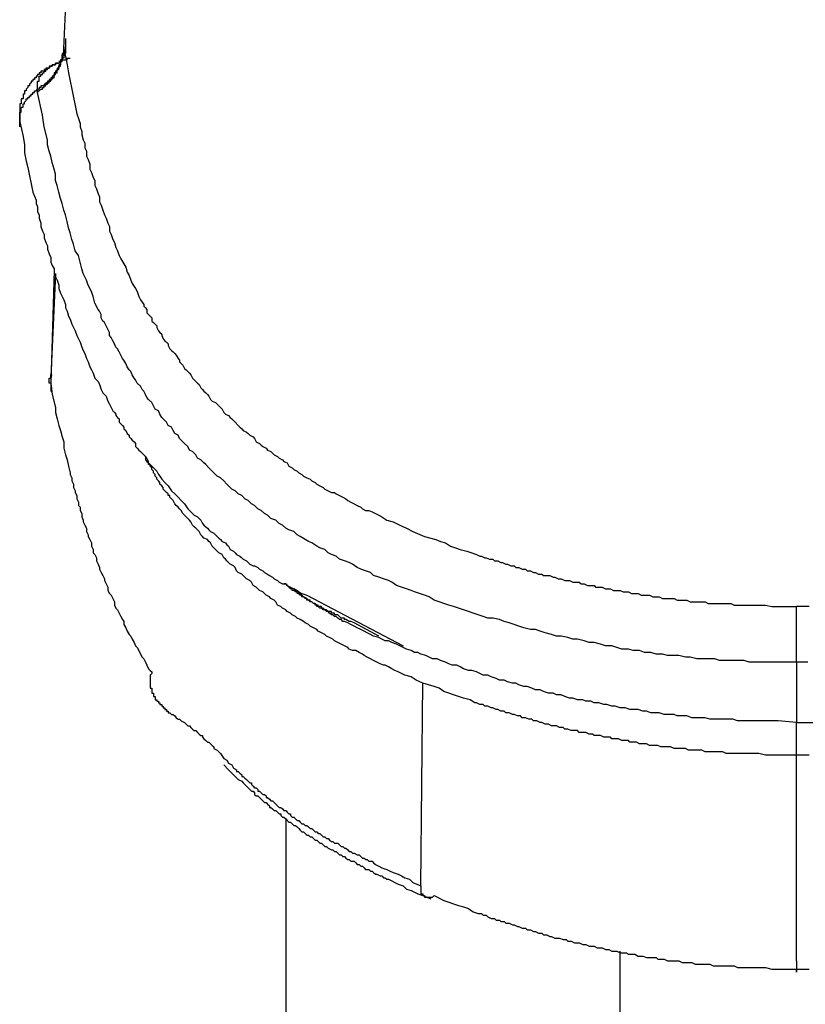
# Model space of a CAD drawing. Units: inches. Extents: x 6.9 to 89.9, y 222 to 281.2.
# Drawn here: x 73.4 to 75.5, y 251.1 to 253.7 of the extents above; entities that cross this region are included whole.
import ezdxf

# ---------------------------------------------------------------- set-up
doc = ezdxf.new("R2010")
doc.units = ezdxf.units.IN
doc.header["$MEASUREMENT"] = 0
doc.layers.add('\\M+5CDBC\\M+5B2E3 1', color=7, linetype='Continuous')

msp = doc.modelspace()

# ---------------------------------------------------------------- linework, layer by layer
at = {"layer": '\\M+5CDBC\\M+5B2E3 1', "lineweight": 25}
for points in [[(73.5631, 253.6259), (73.5759, 253.8996), (73.5848, 254.169), (73.5934, 254.4387), (73.6021, 254.5733), (73.6065, 254.7081), (73.611, 254.8384), (73.6151, 254.9732), (73.6193, 255.1079), (73.6238, 255.2426), (73.6324, 255.3732), (73.6368, 255.5079), (73.6413, 255.6383), (73.6455, 255.7685), (73.6499, 255.9034), (73.6544, 256.0336), (73.6586, 256.164)], [(73.5631, 253.6302), (73.5631, 253.6259), (73.5631, 253.6212), (73.5631, 253.6171), (73.5631, 253.6126), (73.5586, 253.6126), (73.5586, 253.6085), (73.5586, 253.6042), (73.5586, 253.5999), (73.5586, 253.5954), (73.5542, 253.5954), (73.5542, 253.5909), (73.5542, 253.5868), (73.5542, 253.5821), (73.5497, 253.5821), (73.5497, 253.5781), (73.5497, 253.5735), (73.5456, 253.5735), (73.5456, 253.5694), (73.5414, 253.5649), (73.5414, 253.5604), (73.5373, 253.5604), (73.5373, 253.5561), (73.5373, 253.5518), (73.5325, 253.5518), (73.5325, 253.5475), (73.5283, 253.5475), (73.5283, 253.5432), (73.5238, 253.5432), (73.5238, 253.5387), (73.5194, 253.5387), (73.5194, 253.5344), (73.5152, 253.5344), (73.5152, 253.5301), (73.5111, 253.5301), (73.5111, 253.5258), (73.5063, 253.5258), (73.5021, 253.5258), (73.5021, 253.5215), (73.4977, 253.5215), (73.4977, 253.517), (73.4935, 253.517)], [(73.5676, 253.652), (73.5676, 253.6474), (73.5676, 253.6433), (73.5676, 253.6388), (73.5676, 253.6345), (73.5676, 253.6302), (73.5676, 253.6259), (73.5676, 253.6212), (73.5676, 253.6171), (73.5676, 253.6126), (73.5631, 253.6126), (73.5631, 253.6085), (73.5631, 253.6042), (73.5631, 253.5999), (73.5586, 253.5999), (73.5586, 253.5954), (73.5542, 253.5909), (73.5497, 253.5909)], [(73.5631, 253.6302), (73.5631, 253.6259)], [(73.4935, 253.5084), (73.4935, 253.5127), (73.4977, 253.5127), (73.5021, 253.517), (73.5063, 253.517), (73.5063, 253.5215), (73.5111, 253.5215), (73.5111, 253.5258), (73.5152, 253.5258), (73.5152, 253.5301), (73.5194, 253.5301), (73.5194, 253.5344), (73.5238, 253.5344), (73.5238, 253.5387), (73.5283, 253.5387), (73.5283, 253.5432), (73.5325, 253.5432), (73.5325, 253.5475), (73.5373, 253.5475), (73.5373, 253.5518), (73.5373, 253.5561), (73.5414, 253.5561), (73.5414, 253.5604), (73.5456, 253.5604), (73.5456, 253.5649), (73.5456, 253.5694), (73.5497, 253.5694), (73.5497, 253.5735), (73.5497, 253.5781), (73.5542, 253.5781), (73.5542, 253.5821), (73.5542, 253.5868), (73.5542, 253.5909), (73.5586, 253.5909), (73.5586, 253.5954), (73.5586, 253.5999), (73.5586, 253.6042), (73.5586, 253.6085), (73.5631, 253.6085), (73.5631, 253.6126), (73.5631, 253.6171), (73.5631, 253.6212), (73.5631, 253.6259)], [(73.5631, 253.6259), (73.5717, 253.5821), (73.5759, 253.5604), (73.5803, 253.5387), (73.5848, 253.517), (73.589, 253.4953), (73.5934, 253.4734), (73.5976, 253.4517), (73.6021, 253.4391), (73.6065, 253.4259), (73.6065, 253.4171), (73.611, 253.4042), (73.611, 253.3954), (73.6151, 253.3823), (73.6193, 253.3735), (73.6193, 253.3606), (73.6238, 253.3518), (73.6238, 253.3391), (73.6282, 253.3301), (73.6324, 253.3172), (73.6324, 253.3039), (73.6368, 253.2955), (73.6413, 253.2822), (73.6455, 253.2738), (73.6455, 253.2605), (73.6499, 253.2519), (73.6544, 253.2388), (73.6586, 253.2302), (73.6586, 253.2169), (73.6627, 253.2085), (73.6675, 253.1954), (73.6716, 253.1825), (73.6758, 253.1737), (73.6803, 253.1606), (73.6847, 253.1518), (73.6847, 253.1389), (73.6889, 253.1303), (73.6933, 253.1172), (73.6978, 253.1086), (73.702, 253.0953), (73.7064, 253.0867), (73.7109, 253.074), (73.7151, 253.065), (73.7233, 253.0519), (73.7281, 253.0433), (73.7323, 253.0302), (73.7368, 253.0214), (73.7412, 253.0085), (73.7454, 252.9997), (73.7543, 252.9866), (73.7585, 252.978), (73.7626, 252.9651), (73.7671, 252.9563), (73.776, 252.9434), (73.776, 252.9389), (73.7805, 252.9349), (73.7846, 252.9301), (73.7846, 252.9213), (73.7888, 252.9172), (73.7929, 252.9129), (73.7977, 252.9086), (73.7977, 252.8998), (73.8019, 252.8957), (73.8063, 252.8912), (73.8105, 252.8871), (73.8105, 252.8824), (73.815, 252.8736), (73.8191, 252.8695), (73.8239, 252.865), (73.8239, 252.8609), (73.8281, 252.8521), (73.8322, 252.8474), (73.8367, 252.8433), (73.8411, 252.839), (73.8411, 252.8347), (73.8453, 252.8257), (73.8501, 252.8216), (73.8542, 252.8173), (73.8584, 252.813), (73.8625, 252.8085), (73.8673, 252.7999), (73.8715, 252.7956), (73.8715, 252.7911), (73.8756, 252.787), (73.8804, 252.7823), (73.8846, 252.7737), (73.8887, 252.7696), (73.8932, 252.7651), (73.8976, 252.7608), (73.9018, 252.7567), (73.9063, 252.7477), (73.9107, 252.7434), (73.9149, 252.7389), (73.919, 252.7346), (73.9238, 252.7303), (73.928, 252.7217), (73.9324, 252.7174), (73.9362, 252.7131), (73.9411, 252.7086), (73.9455, 252.7043), (73.9497, 252.6996), (73.9541, 252.6912), (73.9583, 252.6867), (73.9672, 252.6824), (73.9714, 252.6781), (73.9758, 252.674), (73.98, 252.6695), (73.9845, 252.665), (73.9889, 252.6564), (73.9934, 252.6521), (74.0017, 252.648), (74.0062, 252.6431), (74.0106, 252.639), (74.0151, 252.6345), (74.0193, 252.6304), (74.0279, 252.6216), (74.032, 252.6173), (74.0368, 252.6128), (74.041, 252.6085), (74.0496, 252.6042), (74.0541, 252.6001), (74.0582, 252.5954), (74.0671, 252.5911), (74.0713, 252.587), (74.0754, 252.5782), (74.0844, 252.5739), (74.0888, 252.5694), (74.0933, 252.5653), (74.1016, 252.5608), (74.1057, 252.5563), (74.1147, 252.5522), (74.1192, 252.5477), (74.1236, 252.5434), (74.1319, 252.5391), (74.1367, 252.5346), (74.1453, 252.5305), (74.1495, 252.526), (74.1584, 252.5219), (74.1626, 252.5129), (74.1712, 252.5084), (74.1753, 252.5043), (74.1843, 252.5002), (74.1888, 252.4955), (74.1974, 252.4914), (74.2015, 252.4869), (74.2105, 252.4826), (74.2191, 252.4783), (74.2235, 252.4738), (74.2322, 252.4695), (74.2366, 252.465), (74.2453, 252.4609), (74.2539, 252.4566), (74.258, 252.4519), (74.267, 252.4478), (74.2759, 252.4435), (74.2842, 252.4435), (74.2887, 252.4392), (74.2973, 252.4347), (74.3062, 252.4304), (74.3145, 252.4261), (74.3193, 252.4216), (74.3279, 252.4175), (74.3365, 252.4132), (74.3448, 252.4087), (74.3538, 252.4042), (74.3583, 252.3999), (74.3669, 252.3954), (74.3755, 252.3954), (74.3844, 252.3915), (74.393, 252.3868), (74.402, 252.3827), (74.4103, 252.378), (74.4234, 252.3694), (74.4406, 252.3653), (74.4582, 252.3565), (74.4757, 252.3479), (74.4926, 252.3391), (74.5233, 252.326)], [(73.5542, 253.5909), (73.5497, 253.5868), (73.5456, 253.5868), (73.5414, 253.5868), (73.5414, 253.5821), (73.5373, 253.5821), (73.5325, 253.5821), (73.5325, 253.5781), (73.5283, 253.5781), (73.5238, 253.5781), (73.5238, 253.5735), (73.5194, 253.5735), (73.5152, 253.5735), (73.5152, 253.5694), (73.5111, 253.5694), (73.5111, 253.5649), (73.5063, 253.5649), (73.5021, 253.5649), (73.5021, 253.5604), (73.4977, 253.5604), (73.4977, 253.5561), (73.4935, 253.5561), (73.4935, 253.5518), (73.4891, 253.5518), (73.4891, 253.5475), (73.4849, 253.5475), (73.4849, 253.5432), (73.4804, 253.5432), (73.4804, 253.5387), (73.476, 253.5387), (73.476, 253.5344), (73.4718, 253.5301), (73.4718, 253.5258), (73.4674, 253.5258), (73.4674, 253.5215), (73.4632, 253.517), (73.4632, 253.5127), (73.4587, 253.5127), (73.4587, 253.5084), (73.4587, 253.5041), (73.4546, 253.5041), (73.4546, 253.4996), (73.4546, 253.4953), (73.4546, 253.4912), (73.4498, 253.4912), (73.4498, 253.4867), (73.4498, 253.4824), (73.4498, 253.4779), (73.4456, 253.4779), (73.4456, 253.4734), (73.4456, 253.4695), (73.4456, 253.4648), (73.4456, 253.4607), (73.4456, 253.4562), (73.4456, 253.4517), (73.4456, 253.4478), (73.4456, 253.4433), (73.4456, 253.4391), (73.4456, 253.4345), (73.4456, 253.43), (73.4456, 253.4259), (73.4456, 253.4216), (73.4456, 253.4171)], [(73.4935, 253.517), (73.4935, 253.5215), (73.4935, 253.5258), (73.4935, 253.5301), (73.4935, 253.5344), (73.4935, 253.5387), (73.4977, 253.5387), (73.4977, 253.5432), (73.4977, 253.5475), (73.4977, 253.5518), (73.5021, 253.5518), (73.5021, 253.5561), (73.5063, 253.5561), (73.5063, 253.5604), (73.5111, 253.5604), (73.5111, 253.5649), (73.5152, 253.5649), (73.5152, 253.5694), (73.5194, 253.5694), (73.5194, 253.5735), (73.5238, 253.5735), (73.5283, 253.5781), (73.5325, 253.5781), (73.5325, 253.5821), (73.5373, 253.5821), (73.5414, 253.5821), (73.5414, 253.5868), (73.5456, 253.5868), (73.5497, 253.5868), (73.5542, 253.5909)], [(73.5542, 253.5909), (73.5586, 253.5909), (73.5586, 253.5954), (73.5631, 253.5954), (73.5676, 253.5954), (73.5717, 253.5954), (73.5717, 253.5999), (73.5759, 253.5999), (73.5803, 253.5999)], [(73.4456, 253.4171), (73.4456, 253.4216), (73.4456, 253.4259), (73.4456, 253.43), (73.4456, 253.4345), (73.4456, 253.4391), (73.4456, 253.4433), (73.4456, 253.4478), (73.4456, 253.4517), (73.4456, 253.4562), (73.4498, 253.4562), (73.4498, 253.4607), (73.4498, 253.4648), (73.4498, 253.4695), (73.4546, 253.4695), (73.4546, 253.4734), (73.4546, 253.4779), (73.4587, 253.4779), (73.4587, 253.4824), (73.4632, 253.4867), (73.4632, 253.4912), (73.4674, 253.4912), (73.4674, 253.4953), (73.4718, 253.4953), (73.4718, 253.4996), (73.476, 253.4996), (73.476, 253.5041), (73.4804, 253.5041), (73.4804, 253.5084), (73.4849, 253.5084), (73.4849, 253.5127), (73.4891, 253.5127), (73.4935, 253.517)], [(73.4935, 253.517), (73.4935, 253.5084)], [(75.5141, 251.9912), (75.4838, 251.9912), (75.4534, 251.9912), (75.4183, 251.9912), (75.4052, 251.9912), (75.388, 251.9912), (75.3749, 251.9956), (75.3577, 251.9956), (75.3398, 251.9956), (75.3274, 251.9956), (75.3094, 251.9956), (75.2967, 252.0003), (75.2795, 252.0003), (75.266, 252.0003), (75.2488, 252.0003), (75.2316, 252.0044), (75.2185, 252.0044), (75.2009, 252.0089), (75.1882, 252.0089), (75.1706, 252.0089), (75.1579, 252.013), (75.1403, 252.013), (75.1269, 252.0173), (75.1096, 252.0173), (75.0965, 252.022), (75.0793, 252.022), (75.0666, 252.0263), (75.049, 252.0263), (75.0359, 252.0306), (75.0228, 252.0347), (75.0056, 252.0347), (74.9925, 252.0392), (74.9753, 252.0434), (74.9622, 252.0434), (74.9491, 252.0482), (74.9315, 252.0523), (74.9188, 252.0523), (74.9057, 252.0566), (74.8881, 252.0609), (74.8754, 252.0609), (74.8623, 252.0651), (74.8447, 252.0697), (74.832, 252.074), (74.8189, 252.0783), (74.8058, 252.0783), (74.7885, 252.0826), (74.7751, 252.0869), (74.7624, 252.0912), (74.7493, 252.0957), (74.7362, 252.0999), (74.7231, 252.1045), (74.7059, 252.1086), (74.6928, 252.1086), (74.6797, 252.1131), (74.6666, 252.1174), (74.6535, 252.1219), (74.6407, 252.1262), (74.6273, 252.1305), (74.6146, 252.1348), (74.6011, 252.1391), (74.5887, 252.1434), (74.5756, 252.1477), (74.5625, 252.1522), (74.5495, 252.1567), (74.536, 252.165), (74.5233, 252.1698), (74.5102, 252.1739), (74.4971, 252.1784), (74.4885, 252.1825), (74.4757, 252.187), (74.4623, 252.1913), (74.4495, 252.1958), (74.4365, 252.2042), (74.4275, 252.2086), (74.4144, 252.2132), (74.402, 252.2175), (74.3882, 252.2218), (74.38, 252.2303), (74.3669, 252.2349), (74.3538, 252.239), (74.3448, 252.2437), (74.3321, 252.2523), (74.3235, 252.2564), (74.3104, 252.2609), (74.2973, 252.2654), (74.2887, 252.2738), (74.2759, 252.2781), (74.267, 252.2826), (74.258, 252.2912), (74.2453, 252.2955), (74.2366, 252.3), (74.2235, 252.309), (74.2146, 252.3129), (74.2063, 252.3176), (74.1929, 252.326), (74.1843, 252.3305), (74.1753, 252.3391), (74.1626, 252.3436), (74.154, 252.3479), (74.1453, 252.3565), (74.1367, 252.3608), (74.1278, 252.3694), (74.1147, 252.3739), (74.1057, 252.3827), (74.0975, 252.3868), (74.0888, 252.3954), (74.0802, 252.3999), (74.0713, 252.4087), (74.063, 252.4132), (74.0541, 252.4216), (74.0451, 252.4261), (74.0368, 252.4347), (74.0279, 252.4392), (74.0193, 252.4478), (74.0106, 252.4519), (74.0017, 252.4609), (73.9976, 252.465), (73.9889, 252.4738), (73.98, 252.4826), (73.9714, 252.4869), (73.9628, 252.4955), (73.9583, 252.5002), (73.9497, 252.5084), (73.9411, 252.5174), (73.9362, 252.5219), (73.928, 252.5305), (73.919, 252.5346), (73.9149, 252.5434), (73.9063, 252.5522), (73.8976, 252.5563), (73.8932, 252.5653), (73.8846, 252.5739), (73.8804, 252.5782), (73.8715, 252.587), (73.8673, 252.5954), (73.8584, 252.6001), (73.8542, 252.6085), (73.8501, 252.6173), (73.8411, 252.6216), (73.8367, 252.6304), (73.8281, 252.639), (73.8239, 252.6431), (73.8191, 252.6521), (73.815, 252.6607), (73.8063, 252.665), (73.8019, 252.674), (73.7977, 252.6824), (73.7888, 252.6912), (73.7846, 252.6957), (73.7805, 252.7043), (73.776, 252.7131), (73.7716, 252.7174), (73.7671, 252.726), (73.7585, 252.7346), (73.7543, 252.7434), (73.7502, 252.7477), (73.7454, 252.7567), (73.7412, 252.7651), (73.7368, 252.7696), (73.7323, 252.7782), (73.7281, 252.787), (73.7233, 252.7956), (73.7192, 252.7999), (73.7151, 252.8085), (73.7109, 252.8173), (73.7064, 252.8257), (73.702, 252.83), (73.6978, 252.839), (73.6933, 252.8474), (73.6889, 252.8562), (73.6847, 252.8609), (73.6847, 252.8695), (73.6803, 252.8781), (73.6758, 252.8871), (73.6716, 252.8957), (73.6675, 252.8998), (73.6627, 252.9086), (73.6627, 252.9172), (73.6586, 252.926), (73.6544, 252.9301), (73.6455, 252.9477), (73.6413, 252.9651), (73.6368, 252.978), (73.6282, 252.9954), (73.6238, 253.0085), (73.6151, 253.0259), (73.611, 253.039), (73.6065, 253.0566), (73.6021, 253.074), (73.5934, 253.0867), (73.589, 253.1043), (73.5848, 253.1172), (73.5803, 253.1346), (73.5759, 253.1475), (73.5717, 253.1649), (73.5676, 253.1825), (73.5631, 253.1954), (73.5586, 253.2126), (73.5542, 253.2259), (73.5497, 253.2433), (73.5456, 253.2605), (73.5414, 253.2738), (73.5414, 253.2912), (73.5373, 253.3039), (73.5325, 253.3215), (73.5283, 253.3391), (73.5238, 253.3518), (73.5194, 253.3692), (73.5194, 253.3823), (73.5111, 253.4171), (73.5063, 253.4478), (73.4935, 253.5084)], [(73.4456, 253.43), (73.4546, 253.3911), (73.4587, 253.3692), (73.4587, 253.3475), (73.4632, 253.3256), (73.4674, 253.3084), (73.4718, 253.2867), (73.476, 253.2652), (73.4804, 253.2433), (73.4891, 253.2216), (73.4891, 253.2126), (73.4935, 253.2042), (73.4935, 253.1909), (73.4977, 253.1825), (73.4977, 253.1737), (73.5021, 253.1606), (73.5021, 253.1518), (73.5063, 253.1389), (73.5111, 253.1303), (73.5111, 253.1217), (73.5152, 253.1086), (73.5194, 253.0998), (73.5194, 253.091), (73.5238, 253.0783), (73.5283, 253.0691), (73.5283, 253.0566), (73.5325, 253.0474), (73.5373, 253.039), (73.5373, 253.0259), (73.5414, 253.0171), (73.5456, 253.0085), (73.5497, 252.9954), (73.5497, 252.9866), (73.5542, 252.9737), (73.5586, 252.9651), (73.5631, 252.9563), (73.5676, 252.9434), (73.5676, 252.9349), (73.5717, 252.926), (73.5759, 252.9129), (73.5803, 252.9043), (73.5848, 252.8912), (73.589, 252.8824), (73.5934, 252.8736), (73.5976, 252.8609), (73.6021, 252.8521), (73.6065, 252.8433), (73.611, 252.83), (73.6151, 252.8216), (73.6193, 252.813), (73.6238, 252.7999), (73.6282, 252.7911), (73.6324, 252.7782), (73.6368, 252.7696), (73.6413, 252.7608), (73.6455, 252.7477), (73.6544, 252.7389), (73.6586, 252.7303), (73.6627, 252.7174), (73.6675, 252.7086), (73.6758, 252.6996), (73.6803, 252.6867), (73.6847, 252.6781), (73.6889, 252.6695), (73.6933, 252.6607), (73.6978, 252.6564), (73.702, 252.6521), (73.702, 252.648), (73.7064, 252.6431), (73.7109, 252.639), (73.7109, 252.6304), (73.7151, 252.6261), (73.7192, 252.6216), (73.7233, 252.6173), (73.7233, 252.6128), (73.7281, 252.6085), (73.7323, 252.6001), (73.7368, 252.5954), (73.7368, 252.5911), (73.7412, 252.587), (73.7454, 252.5827), (73.7502, 252.5782), (73.7543, 252.5739), (73.7543, 252.5653), (73.7585, 252.5608), (73.7626, 252.5563), (73.7671, 252.5522), (73.7716, 252.5477), (73.776, 252.5434), (73.7805, 252.5391), (73.7805, 252.5305), (73.7846, 252.526), (73.7888, 252.5219), (73.7929, 252.5174), (73.7977, 252.5129), (73.8019, 252.5084), (73.8063, 252.5043), (73.8105, 252.5002), (73.815, 252.4914), (73.8191, 252.4869), (73.8239, 252.4783), (73.8322, 252.4695), (73.8411, 252.4609), (73.8501, 252.4478), (73.8584, 252.4392), (73.8673, 252.4304), (73.8756, 252.4216), (73.8846, 252.4132), (73.8932, 252.3999), (73.8976, 252.3954), (73.9018, 252.3915), (73.9063, 252.3868), (73.9107, 252.3827), (73.919, 252.378), (73.9238, 252.3739), (73.928, 252.3694), (73.9324, 252.3608), (73.9362, 252.3565), (73.9411, 252.352), (73.9455, 252.3479), (73.9497, 252.3436), (73.9541, 252.3391), (73.9628, 252.3346), (73.9672, 252.3305), (73.9714, 252.326), (73.9758, 252.3215), (73.98, 252.3176), (73.9845, 252.3129), (73.9934, 252.309), (73.9976, 252.3042), (74.0017, 252.3), (74.0062, 252.2912), (74.0151, 252.2871), (74.0193, 252.2826), (74.0234, 252.2781), (74.032, 252.2738), (74.0368, 252.2695), (74.041, 252.2654), (74.0496, 252.2609), (74.0541, 252.2564), (74.0582, 252.2523), (74.0671, 252.2477), (74.0713, 252.2477), (74.0802, 252.2437), (74.0844, 252.239), (74.0933, 252.2349), (74.0975, 252.2303), (74.1057, 252.2259), (74.1105, 252.2218), (74.1192, 252.2175), (74.1236, 252.2132), (74.1319, 252.2086), (74.1367, 252.2042), (74.1453, 252.2001), (74.154, 252.2001), (74.1584, 252.1958), (74.167, 252.1913), (74.1753, 252.187), (74.1801, 252.1825), (74.1974, 252.1739), (74.2105, 252.1698)], [(73.5373, 253.0347), (73.5283, 252.7346)], [(73.5414, 253.0259), (73.5283, 252.752)], [(73.5283, 252.7346), (73.5238, 252.7346), (73.5238, 252.7389), (73.5238, 252.7434), (73.5238, 252.7477), (73.5283, 252.7477), (73.5283, 252.752), (73.5283, 252.7567), (73.5325, 252.7567)], [(73.5283, 252.7346), (73.5325, 252.7043), (73.5414, 252.6695), (73.5414, 252.6564), (73.5456, 252.639), (73.5497, 252.6216), (73.5542, 252.6085), (73.5586, 252.5911), (73.5631, 252.5782), (73.5631, 252.5608), (73.5676, 252.5434), (73.5717, 252.5305), (73.5759, 252.5129), (73.5803, 252.4955), (73.5803, 252.4914), (73.5848, 252.4826), (73.5848, 252.4738), (73.589, 252.465), (73.589, 252.4566), (73.5934, 252.4478), (73.5934, 252.4435), (73.5976, 252.4347), (73.5976, 252.4261), (73.6021, 252.4175), (73.6021, 252.4087), (73.6065, 252.4042), (73.6065, 252.3954), (73.611, 252.3868), (73.611, 252.378), (73.6151, 252.3694), (73.6151, 252.3653), (73.6193, 252.3565), (73.6238, 252.3479), (73.6238, 252.3391), (73.6282, 252.3305), (73.6282, 252.326), (73.6324, 252.3176), (73.6368, 252.309), (73.6368, 252.3), (73.6413, 252.2912), (73.6413, 252.2826), (73.6455, 252.2781), (73.6499, 252.2695), (73.6499, 252.2609), (73.6544, 252.2523), (73.6586, 252.2437), (73.6586, 252.239), (73.6627, 252.2303), (73.6675, 252.2218), (73.6716, 252.2132), (73.6716, 252.2086), (73.6758, 252.2001), (73.6803, 252.1913), (73.6803, 252.1825), (73.6847, 252.1739), (73.6889, 252.1698), (73.6933, 252.1608), (73.6978, 252.1522), (73.6978, 252.1434), (73.702, 252.1348), (73.7064, 252.1305), (73.7109, 252.1219), (73.7151, 252.1131), (73.7192, 252.1045), (73.7233, 252.0999), (73.7233, 252.0912), (73.7281, 252.0826), (73.7323, 252.074), (73.7368, 252.0651), (73.7412, 252.0609), (73.7454, 252.0523), (73.7502, 252.0434), (73.7543, 252.0347), (73.7585, 252.0306), (73.7626, 252.022), (73.7671, 252.013), (73.7716, 252.0044), (73.776, 252.0003), (73.7805, 251.9912), (73.7846, 251.9829), (73.7888, 251.9739), (73.7929, 251.9693), (73.7977, 251.9655), (73.7977, 251.9608), (73.7929, 251.9567), (73.7929, 251.9522), (73.7929, 251.9479), (73.7929, 251.9436), (73.7929, 251.9391), (73.7929, 251.935), (73.7929, 251.9305), (73.7929, 251.9261), (73.7929, 251.9219), (73.7977, 251.9219), (73.7977, 251.9174), (73.7977, 251.9131), (73.7977, 251.9087), (73.8019, 251.9087), (73.8019, 251.9045), (73.8019, 251.9002), (73.8063, 251.9002), (73.8063, 251.8957), (73.8063, 251.8913), (73.8105, 251.8913), (73.8105, 251.8871), (73.815, 251.8871), (73.815, 251.8828), (73.8191, 251.8828), (73.8191, 251.8785), (73.8239, 251.8785), (73.8239, 251.874), (73.8281, 251.874), (73.8281, 251.8697), (73.8322, 251.8697), (73.8322, 251.8652), (73.8367, 251.8652), (73.8367, 251.8609), (73.8411, 251.8609), (73.8411, 251.8568), (73.8453, 251.8568), (73.8501, 251.8522), (73.8542, 251.8522), (73.8584, 251.848), (73.8625, 251.8434), (73.8673, 251.8394), (73.8715, 251.8394), (73.8756, 251.8349), (73.8846, 251.8305), (73.8932, 251.8218), (73.8976, 251.8218), (73.9018, 251.8174), (73.9063, 251.8132), (73.9107, 251.8089), (73.9149, 251.8089), (73.919, 251.8044), (73.9238, 251.8), (73.928, 251.7957), (73.9324, 251.7957), (73.9324, 251.7917), (73.9362, 251.787), (73.9411, 251.7827), (73.9455, 251.7783), (73.9497, 251.7783), (73.9541, 251.774), (73.9583, 251.7696), (73.9628, 251.7655), (73.9628, 251.761), (73.9714, 251.7566), (73.98, 251.7479)], [(73.5283, 252.7346), (73.5283, 252.7303), (73.5283, 252.726), (73.5283, 252.7217), (73.5283, 252.7174), (73.5283, 252.7131), (73.5325, 252.7131)], [(74.5191, 251.935), (74.5016, 251.9436), (74.4885, 251.9522), (74.4709, 251.9567), (74.4537, 251.9655), (74.4451, 251.9693), (74.4365, 251.9739), (74.4275, 251.9786), (74.4189, 251.9829), (74.4144, 251.9829), (74.4058, 251.987), (74.3972, 251.9912), (74.3882, 251.9956), (74.38, 252.0003), (74.371, 252.0044), (74.3627, 252.0089), (74.3583, 252.013), (74.3496, 252.0173), (74.3407, 252.022), (74.3321, 252.022), (74.3235, 252.0263), (74.3193, 252.0306), (74.3104, 252.0347), (74.3014, 252.0392), (74.2931, 252.0434), (74.2842, 252.0482), (74.28, 252.0523), (74.2711, 252.0566), (74.2625, 252.0609), (74.258, 252.0651), (74.2494, 252.0697), (74.2408, 252.074), (74.2366, 252.0783), (74.2277, 252.0826), (74.2191, 252.0869), (74.2146, 252.0912), (74.2063, 252.0957), (74.2015, 252.0999), (74.1929, 252.1045), (74.1843, 252.1086), (74.1801, 252.1131), (74.1712, 252.1174), (74.167, 252.1219), (74.1584, 252.1262), (74.154, 252.1305), (74.1453, 252.1348), (74.1409, 252.1391), (74.1319, 252.1434), (74.1278, 252.1522), (74.1236, 252.1567), (74.1147, 252.1608), (74.1105, 252.165), (74.1016, 252.1698), (74.0975, 252.1739), (74.0933, 252.1784), (74.0844, 252.1825), (74.0802, 252.187), (74.0754, 252.1913), (74.0671, 252.1958), (74.063, 252.2042), (74.0582, 252.2086), (74.0496, 252.2132), (74.0451, 252.2175), (74.041, 252.2218), (74.0368, 252.2259), (74.0279, 252.2303), (74.0234, 252.2349), (74.0193, 252.2437), (74.0151, 252.2477), (74.0062, 252.2523), (74.0017, 252.2564), (73.9976, 252.2609), (73.9934, 252.2654), (73.9889, 252.2695), (73.9845, 252.2781), (73.9758, 252.2826), (73.9714, 252.2871), (73.9672, 252.2912), (73.9628, 252.2955), (73.9583, 252.3), (73.9541, 252.309), (73.9497, 252.3129), (73.9455, 252.3176), (73.9362, 252.3215), (73.9324, 252.326), (73.928, 252.3305), (73.9238, 252.3391), (73.919, 252.3436), (73.9149, 252.3479), (73.9107, 252.352), (73.9063, 252.3565), (73.9018, 252.3653), (73.8976, 252.3694), (73.8932, 252.3739), (73.8887, 252.378), (73.8846, 252.3827), (73.8804, 252.3868), (73.8756, 252.3954), (73.8715, 252.3999), (73.8673, 252.4042), (73.8625, 252.4087), (73.8584, 252.4132), (73.8542, 252.4216), (73.8501, 252.4261), (73.8453, 252.4304), (73.8453, 252.4347), (73.8411, 252.4347), (73.8411, 252.4392), (73.8367, 252.4435), (73.8322, 252.4478), (73.8281, 252.4519), (73.8281, 252.4566), (73.8239, 252.4609), (73.8191, 252.465), (73.8191, 252.4695), (73.815, 252.4738), (73.8105, 252.4783), (73.8105, 252.4826), (73.8063, 252.4869), (73.8063, 252.4914), (73.8019, 252.4955), (73.8019, 252.5002), (73.7977, 252.5043), (73.7977, 252.5084), (73.7929, 252.5129), (73.7929, 252.5174), (73.7888, 252.5174), (73.7888, 252.5219), (73.7888, 252.526), (73.7846, 252.5346), (73.7805, 252.5391)], [(74.5233, 252.326), (74.5536, 252.3176), (74.5667, 252.3129), (74.5798, 252.309), (74.5929, 252.3), (74.606, 252.2955), (74.619, 252.2912), (74.6363, 252.2871), (74.6494, 252.2826), (74.6625, 252.2781), (74.6711, 252.2738), (74.6752, 252.2738), (74.6842, 252.2695), (74.6883, 252.2695), (74.6969, 252.2654), (74.7059, 252.2654), (74.71, 252.2609), (74.719, 252.2609), (74.7272, 252.2564), (74.7317, 252.2564), (74.7403, 252.2523), (74.7451, 252.2523), (74.7534, 252.2477), (74.7624, 252.2477), (74.7665, 252.2437), (74.7751, 252.2437), (74.7841, 252.239), (74.7927, 252.239), (74.7968, 252.2349), (74.8058, 252.2349), (74.814, 252.2303), (74.8189, 252.2303), (74.8275, 252.2259), (74.8361, 252.2259), (74.8402, 252.2218), (74.8492, 252.2218), (74.8574, 252.2218), (74.8664, 252.2175), (74.8705, 252.2175), (74.8795, 252.2132), (74.8881, 252.2132), (74.8971, 252.2086), (74.9012, 252.2086), (74.9098, 252.2086), (74.9188, 252.2042), (74.9274, 252.2042), (74.936, 252.2042), (74.9405, 252.2001), (74.9491, 252.2001), (74.958, 252.1958), (74.9663, 252.1958), (74.9753, 252.1958), (74.9794, 252.1913), (74.988, 252.1913), (74.9966, 252.1913), (75.0056, 252.187), (75.0142, 252.187), (75.0187, 252.187), (75.0273, 252.1825), (75.0359, 252.1825), (75.0449, 252.1825), (75.0531, 252.1784), (75.0621, 252.1784), (75.0666, 252.1784), (75.0752, 252.1739), (75.0838, 252.1739), (75.0924, 252.1739), (75.101, 252.1698), (75.1096, 252.1698), (75.1145, 252.1698), (75.1227, 252.1698), (75.1317, 252.165), (75.1403, 252.165), (75.1489, 252.165), (75.1579, 252.1608), (75.1661, 252.1608), (75.1751, 252.1608), (75.1792, 252.1608), (75.1882, 252.1608), (75.1968, 252.1567), (75.2054, 252.1567), (75.2144, 252.1567), (75.2226, 252.1567), (75.2316, 252.1522), (75.2405, 252.1522), (75.2488, 252.1522), (75.2529, 252.1522), (75.2619, 252.1522), (75.2709, 252.1522), (75.2795, 252.1477), (75.2881, 252.1477), (75.2967, 252.1477), (75.3053, 252.1477), (75.3143, 252.1477), (75.3229, 252.1477), (75.3315, 252.1477), (75.3398, 252.1477), (75.3487, 252.1434), (75.3532, 252.1434), (75.3618, 252.1434), (75.3794, 252.1434), (75.3966, 252.1434), (75.4142, 252.1434), (75.4314, 252.1434), (75.4486, 252.1391), (75.4659, 252.1391), (75.4793, 252.1391), (75.5141, 252.1391)], [(74.3365, 252.0957), (74.3279, 252.0999), (74.3235, 252.0999), (74.3145, 252.1045), (74.3104, 252.1045), (74.3104, 252.1086), (74.3062, 252.1086), (74.3014, 252.1086), (74.2973, 252.1131), (74.2931, 252.1174), (74.2887, 252.1174), (74.2842, 252.1174), (74.2842, 252.1219), (74.28, 252.1219), (74.2759, 252.1219), (74.2759, 252.1262), (74.2711, 252.1262), (74.267, 252.1262), (74.2625, 252.1305), (74.258, 252.1305), (74.2539, 252.1348), (74.2494, 252.1348), (74.2494, 252.1391), (74.2453, 252.1391), (74.2408, 252.1391), (74.2408, 252.1434), (74.2366, 252.1434), (74.2322, 252.1434), (74.2322, 252.1477), (74.2277, 252.1477), (74.2235, 252.1522), (74.2191, 252.1522), (74.2191, 252.1567), (74.2146, 252.1567), (74.2105, 252.1567), (74.2105, 252.1608), (74.2063, 252.1608), (74.2015, 252.165), (74.1974, 252.165), (74.1974, 252.1698), (74.1929, 252.1698), (74.1888, 252.1739), (74.1843, 252.1739), (74.1843, 252.1784), (74.1801, 252.1784), (74.1753, 252.1825), (74.1712, 252.1825), (74.1712, 252.187), (74.167, 252.187), (74.1626, 252.1913), (74.1584, 252.1958), (74.154, 252.2001), (74.1495, 252.2001)], [(75.5141, 251.8305), (75.4659, 251.8349), (75.4397, 251.8349), (75.4183, 251.8349), (75.4052, 251.8349), (75.3921, 251.8349), (75.3794, 251.8349), (75.3659, 251.8349), (75.3577, 251.8349), (75.3446, 251.8394), (75.3315, 251.8394), (75.3184, 251.8394), (75.3053, 251.8394), (75.2967, 251.8394), (75.2836, 251.8394), (75.2709, 251.8434), (75.2578, 251.8434), (75.2443, 251.8434), (75.2357, 251.8434), (75.2226, 251.848), (75.2095, 251.848), (75.1968, 251.848), (75.1882, 251.8522), (75.1751, 251.8522), (75.162, 251.8522), (75.1489, 251.8568), (75.1403, 251.8568), (75.1269, 251.8568), (75.1145, 251.8609), (75.1055, 251.8609), (75.0924, 251.8652), (75.0793, 251.8652), (75.0707, 251.8652), (75.058, 251.8697), (75.0449, 251.8697), (75.0318, 251.874), (75.0228, 251.874), (75.0097, 251.8785), (75.0015, 251.8785), (74.988, 251.8828), (74.9753, 251.8828), (74.9663, 251.8871), (74.9532, 251.8871), (74.945, 251.8913), (74.9315, 251.8913), (74.9188, 251.8957), (74.9098, 251.8957), (74.8971, 251.9002), (74.8881, 251.9045), (74.8754, 251.9045), (74.8664, 251.9087), (74.8537, 251.9087), (74.8402, 251.9131), (74.832, 251.9174), (74.8189, 251.9174), (74.8099, 251.9219), (74.7968, 251.9261), (74.7885, 251.9261), (74.7751, 251.9305), (74.7665, 251.935), (74.7579, 251.935), (74.7451, 251.9391), (74.7362, 251.9436), (74.7231, 251.9436), (74.7148, 251.9479), (74.7014, 251.9522), (74.6928, 251.9567), (74.6797, 251.9567), (74.6711, 251.9608), (74.6625, 251.9655), (74.6494, 251.9693), (74.6407, 251.9693), (74.6273, 251.9739), (74.619, 251.9786), (74.6101, 251.9829), (74.5973, 251.9829), (74.5887, 251.987), (74.5798, 251.9912), (74.5667, 251.9956), (74.5577, 252.0003), (74.545, 252.0003), (74.536, 252.0044), (74.5274, 252.0089), (74.5143, 252.013), (74.506, 252.0173), (74.4971, 252.0173), (74.4885, 252.022), (74.4757, 252.0263), (74.4668, 252.0306), (74.4582, 252.0347), (74.4495, 252.0392), (74.4365, 252.0434), (74.4275, 252.0482), (74.4189, 252.0482), (74.4103, 252.0523), (74.402, 252.0566), (74.3882, 252.0609), (74.38, 252.0651), (74.371, 252.0697), (74.3627, 252.074), (74.3538, 252.0783), (74.3448, 252.0826), (74.3365, 252.0869), (74.3279, 252.0912), (74.3193, 252.0957), (74.3104, 252.0999), (74.3062, 252.0999), (74.3014, 252.1045), (74.2973, 252.1045), (74.2931, 252.1086), (74.2887, 252.1131), (74.2842, 252.1131), (74.28, 252.1174), (74.2759, 252.1174), (74.2711, 252.1219), (74.267, 252.1262), (74.2625, 252.1262), (74.258, 252.1305), (74.2539, 252.1305), (74.2494, 252.1348), (74.2453, 252.1348), (74.2408, 252.1391), (74.2366, 252.1391), (74.2366, 252.1434), (74.2322, 252.1477), (74.2277, 252.1477), (74.2235, 252.1522), (74.2191, 252.1522), (74.2146, 252.1567), (74.2105, 252.1608), (74.2015, 252.165), (74.1974, 252.1698), (74.1888, 252.1784), (74.1753, 252.187)], [(74.2105, 252.1698), (74.4668, 252.0347)], [(75.5485, 252.1391), (75.5141, 252.1391)], [(75.5141, 251.9912), (75.5141, 251.9956), (75.5141, 252.0003), (75.5141, 252.0044), (75.5141, 252.0089), (75.5141, 252.013), (75.5141, 252.0173), (75.5141, 252.022), (75.5141, 252.0263), (75.5141, 252.0306), (75.5141, 252.0347), (75.5141, 252.0392), (75.5141, 252.0434), (75.5141, 252.0482), (75.5141, 252.0523), (75.5141, 252.0566), (75.5141, 252.0609), (75.5141, 252.0651), (75.5141, 252.0697), (75.5141, 252.074), (75.5141, 252.0783), (75.5141, 252.0826), (75.5141, 252.0869), (75.5141, 252.0912), (75.5141, 252.0957), (75.5141, 252.0999), (75.5141, 252.1045), (75.5141, 252.1086), (75.5141, 252.1131), (75.5141, 252.1174), (75.5141, 252.1219), (75.5141, 252.1262), (75.5141, 252.1305), (75.5141, 252.1348), (75.5141, 252.1391)], [(74.402, 252.0609), (74.3365, 252.0957)], [(75.5444, 251.9912), (75.5141, 251.9912)], [(75.5141, 251.9912), (75.5141, 251.987), (75.5141, 251.9829), (75.5141, 251.9786), (75.5141, 251.9739), (75.5141, 251.9693), (75.5141, 251.9655), (75.5141, 251.9608), (75.5141, 251.9567), (75.5141, 251.9522), (75.5141, 251.9479), (75.5141, 251.9391), (75.5141, 251.935), (75.5141, 251.9305), (75.5141, 251.9261), (75.5141, 251.9219), (75.5141, 251.9174), (75.5141, 251.9131), (75.5141, 251.9087), (75.5141, 251.9045), (75.5141, 251.9002), (75.5141, 251.8957), (75.5141, 251.8913), (75.5141, 251.8871), (75.5141, 251.8828), (75.5141, 251.8785), (75.5141, 251.874), (75.5141, 251.8697), (75.5141, 251.8652), (75.5141, 251.8609), (75.5141, 251.8568), (75.5141, 251.8522), (75.5141, 251.848), (75.5141, 251.8434), (75.5141, 251.8394), (75.5141, 251.8349), (75.5141, 251.8305)], [(74.5143, 251.3959), (74.5191, 251.935)], [(75.5141, 251.7436), (75.4793, 251.7436), (75.4617, 251.7436), (75.4486, 251.7436), (75.4314, 251.7436), (75.4142, 251.7479), (75.3966, 251.7479), (75.3794, 251.7479), (75.3618, 251.7479), (75.3532, 251.7479), (75.3446, 251.7479), (75.3356, 251.7479), (75.3274, 251.7479), (75.3184, 251.7522), (75.3094, 251.7522), (75.3053, 251.7522), (75.2967, 251.7522), (75.2881, 251.7522), (75.2795, 251.7522), (75.2709, 251.7522), (75.2619, 251.7566), (75.2529, 251.7566), (75.2443, 251.7566), (75.2357, 251.7566), (75.2271, 251.7566), (75.2185, 251.761), (75.2095, 251.761), (75.2054, 251.761), (75.1968, 251.761), (75.1882, 251.761), (75.1792, 251.7655), (75.1706, 251.7655), (75.162, 251.7655), (75.1534, 251.7655), (75.1448, 251.7696), (75.1358, 251.7696), (75.1317, 251.7696), (75.1227, 251.7696), (75.1145, 251.774), (75.1055, 251.774), (75.0965, 251.774), (75.0883, 251.7783), (75.0793, 251.7783), (75.0707, 251.7783), (75.0666, 251.7827), (75.058, 251.7827), (75.049, 251.7827), (75.0404, 251.787), (75.0318, 251.787), (75.0228, 251.787), (75.0187, 251.7917), (75.0097, 251.7917), (75.0015, 251.7917), (74.9925, 251.7957), (74.9839, 251.7957), (74.9753, 251.7957), (74.9708, 251.8), (74.9622, 251.8), (74.9532, 251.8044), (74.945, 251.8044), (74.936, 251.8044), (74.9315, 251.8089), (74.9229, 251.8089), (74.9143, 251.8089), (74.9057, 251.8132), (74.8971, 251.8132), (74.8926, 251.8174), (74.8836, 251.8174), (74.8754, 251.8218), (74.8664, 251.8218), (74.8623, 251.8218), (74.8537, 251.8263), (74.8447, 251.8263), (74.8361, 251.8305), (74.832, 251.8305), (74.823, 251.8349), (74.814, 251.8349), (74.8099, 251.8394), (74.8016, 251.8394), (74.7927, 251.8434), (74.7841, 251.8434), (74.7796, 251.848), (74.771, 251.848), (74.7624, 251.8522), (74.7579, 251.8522), (74.7493, 251.8568), (74.7403, 251.8568), (74.7362, 251.8609), (74.7272, 251.8609), (74.719, 251.8652), (74.7148, 251.8652), (74.7059, 251.8697), (74.7014, 251.8697), (74.6928, 251.874), (74.6842, 251.874), (74.6797, 251.8785), (74.6711, 251.8785), (74.6625, 251.8828), (74.658, 251.8828), (74.6449, 251.8913), (74.6273, 251.8957), (74.6146, 251.9002), (74.6011, 251.9045), (74.5887, 251.9087), (74.5756, 251.9131), (74.5625, 251.9219), (74.5495, 251.9261), (74.5191, 251.935)], [(75.5141, 251.8305), (75.5616, 251.8305)], [(75.5141, 251.7436), (75.5141, 251.7479), (75.5141, 251.7522), (75.5141, 251.7566), (75.5141, 251.761), (75.5141, 251.7655), (75.5141, 251.7696), (75.5141, 251.774), (75.5141, 251.7783), (75.5141, 251.7827), (75.5141, 251.787), (75.5141, 251.7917), (75.5141, 251.7957), (75.5141, 251.8), (75.5141, 251.8044), (75.5141, 251.8089), (75.5141, 251.8132), (75.5141, 251.8174), (75.5141, 251.8218), (75.5141, 251.8263), (75.5141, 251.8305)], [(73.98, 251.7479), (73.9889, 251.7347), (73.9976, 251.7305), (74.0017, 251.7219), (74.0106, 251.7176), (74.0151, 251.7088), (74.0234, 251.7044), (74.0234, 251.7002), (74.0279, 251.7002), (74.032, 251.6957), (74.0368, 251.6916), (74.0368, 251.6868), (74.041, 251.6868), (74.0451, 251.6828), (74.0496, 251.6784), (74.0541, 251.674), (74.0582, 251.6697), (74.063, 251.6697), (74.063, 251.6654), (74.0671, 251.661), (74.0713, 251.6566), (74.0754, 251.6566), (74.0802, 251.6523), (74.0802, 251.648), (74.0844, 251.648), (74.0888, 251.6437), (74.0933, 251.6392), (74.0975, 251.6392), (74.1016, 251.6351), (74.1016, 251.6305), (74.1057, 251.6305), (74.1105, 251.6263), (74.1147, 251.6219), (74.1192, 251.6219), (74.1236, 251.6177), (74.1278, 251.6131), (74.1319, 251.6088), (74.1367, 251.6043), (74.1409, 251.6043), (74.1453, 251.6003), (74.1495, 251.596), (74.154, 251.596), (74.1584, 251.5915), (74.1626, 251.5871), (74.167, 251.5871), (74.167, 251.5827), (74.1712, 251.5786), (74.1753, 251.5786), (74.1801, 251.5741), (74.1843, 251.57), (74.1888, 251.57), (74.1929, 251.5652), (74.1974, 251.561), (74.2015, 251.561), (74.2063, 251.5567), (74.2105, 251.5567), (74.2146, 251.5524), (74.2191, 251.548), (74.2235, 251.548), (74.2277, 251.5435), (74.2322, 251.5392), (74.2366, 251.5392), (74.2408, 251.535), (74.2453, 251.535), (74.2494, 251.5307), (74.2539, 251.5262), (74.258, 251.5262), (74.2625, 251.5221), (74.267, 251.5221), (74.2711, 251.5175), (74.2759, 251.5133), (74.28, 251.5133), (74.2842, 251.509), (74.2931, 251.509), (74.2973, 251.5047), (74.3014, 251.5001), (74.3062, 251.5001), (74.3104, 251.4958), (74.3145, 251.4958), (74.3193, 251.4915), (74.3235, 251.4873), (74.3279, 251.4873), (74.3321, 251.4828), (74.3365, 251.4828), (74.3448, 251.4784), (74.3496, 251.4784), (74.3538, 251.4742), (74.3583, 251.4697), (74.3627, 251.4697), (74.3669, 251.4654), (74.371, 251.4654), (74.3755, 251.4611), (74.3844, 251.4611), (74.3882, 251.4568), (74.393, 251.4525), (74.402, 251.448), (74.4103, 251.4437), (74.4234, 251.4394), (74.432, 251.435), (74.4406, 251.4308), (74.4537, 251.4263), (74.4623, 251.422), (74.4709, 251.4174), (74.484, 251.4134), (74.4926, 251.4048), (74.5143, 251.3959)], [(75.5141, 251.1959), (75.5141, 251.7436)], [(75.5485, 251.7436), (75.5141, 251.7436)], [(73.9889, 251.7176), (74.0017, 251.7044), (74.0062, 251.7002), (74.0151, 251.6916), (74.0193, 251.6868), (74.0279, 251.6784), (74.0368, 251.674), (74.041, 251.6697), (74.0496, 251.661), (74.0541, 251.6566), (74.0582, 251.6523), (74.063, 251.648), (74.0671, 251.648), (74.0713, 251.6437), (74.0713, 251.6392), (74.0754, 251.6351), (74.0802, 251.6351), (74.0844, 251.6305), (74.0888, 251.6263), (74.0933, 251.6219), (74.0975, 251.6177), (74.1016, 251.6177), (74.1057, 251.6131), (74.1105, 251.6088), (74.1105, 251.6043), (74.1147, 251.6043), (74.1192, 251.6003), (74.1236, 251.596), (74.1278, 251.596), (74.1319, 251.5915), (74.1367, 251.5871), (74.1409, 251.5871), (74.1409, 251.5827), (74.1453, 251.5786), (74.1495, 251.5786), (74.154, 251.5741), (74.1584, 251.57), (74.1626, 251.5652), (74.167, 251.5652), (74.1712, 251.561), (74.1753, 251.5567), (74.1801, 251.5567), (74.1843, 251.5524), (74.1888, 251.548), (74.1929, 251.5435), (74.1974, 251.5392), (74.2015, 251.5392), (74.2063, 251.535), (74.2105, 251.5307), (74.2146, 251.5307), (74.2191, 251.5262), (74.2235, 251.5262), (74.2277, 251.5221), (74.2322, 251.5175), (74.2366, 251.5175), (74.2408, 251.5133), (74.2453, 251.509), (74.2494, 251.509), (74.2539, 251.5047), (74.258, 251.5001), (74.2625, 251.5001), (74.267, 251.4958), (74.2759, 251.4915), (74.28, 251.4915), (74.2842, 251.4873), (74.2887, 251.4873), (74.2931, 251.4828), (74.2973, 251.4784), (74.3014, 251.4784), (74.3062, 251.4742), (74.3104, 251.4742), (74.3145, 251.4697), (74.3193, 251.4654), (74.3235, 251.4654), (74.3279, 251.4611), (74.3365, 251.4611), (74.3407, 251.4568), (74.3448, 251.4525), (74.3496, 251.4525), (74.3538, 251.448), (74.3583, 251.448), (74.3627, 251.4437), (74.3669, 251.4394), (74.3755, 251.4394), (74.38, 251.435), (74.3844, 251.435), (74.3882, 251.4308), (74.393, 251.4263), (74.3972, 251.4263), (74.4058, 251.422), (74.4103, 251.422), (74.4144, 251.4174), (74.4189, 251.4174), (74.4234, 251.4134), (74.4275, 251.4134), (74.4365, 251.4088), (74.4451, 251.4048), (74.4537, 251.4003), (74.4668, 251.3959), (74.4757, 251.3871), (74.4885, 251.3829), (74.4971, 251.3786), (74.506, 251.3741), (74.5191, 251.3697), (74.5405, 251.3612)], [(74.154, 251.5741), (74.154, 250.5482)], [(74.5143, 251.3959), (74.5143, 251.3915), (74.5143, 251.3871), (74.5143, 251.3829), (74.5143, 251.3786), (74.5143, 251.3741), (74.5191, 251.3741), (74.5191, 251.3697), (74.5233, 251.3697), (74.5233, 251.3657), (74.5274, 251.3657)], [(74.5274, 251.3657), (74.5322, 251.3657), (74.536, 251.3657), (74.5405, 251.3657), (74.545, 251.3657), (74.5495, 251.3697)], [(74.5495, 251.3697), (74.5756, 251.3568), (74.5887, 251.3523), (74.6011, 251.3481), (74.6146, 251.3437), (74.6273, 251.3395), (74.6407, 251.3352), (74.6535, 251.3264), (74.6666, 251.322), (74.6752, 251.322), (74.6797, 251.3176), (74.6883, 251.3176), (74.6928, 251.3133), (74.7014, 251.3089), (74.71, 251.3089), (74.7148, 251.3046), (74.7231, 251.3046), (74.7272, 251.3003), (74.7362, 251.3003), (74.7403, 251.2959), (74.7493, 251.2959), (74.7579, 251.2915), (74.7624, 251.2915), (74.771, 251.2873), (74.7751, 251.2873), (74.7841, 251.2829), (74.7927, 251.2829), (74.7968, 251.2785), (74.8058, 251.2785), (74.814, 251.2741), (74.8189, 251.2741), (74.8275, 251.2699), (74.8361, 251.2699), (74.8402, 251.2655), (74.8492, 251.2655), (74.8574, 251.2611), (74.8623, 251.2611), (74.8705, 251.2565), (74.8795, 251.2565), (74.8836, 251.2565), (74.8926, 251.2525), (74.9012, 251.2525), (74.9057, 251.2481), (74.9143, 251.2481), (74.9229, 251.2436), (74.9315, 251.2436), (74.936, 251.2436), (74.945, 251.2394), (74.9532, 251.2394), (74.9622, 251.2351), (74.9663, 251.2351), (74.9753, 251.2351), (74.9839, 251.2308), (74.9925, 251.2308), (74.9966, 251.2308), (75.0056, 251.2262), (75.0142, 251.2262), (75.0228, 251.2219), (75.0273, 251.2219), (75.0359, 251.2219), (75.0449, 251.2176), (75.0531, 251.2176), (75.0621, 251.2176), (75.0666, 251.2134), (75.0752, 251.2134), (75.0838, 251.2134), (75.0924, 251.2088), (75.101, 251.2088), (75.1055, 251.2088), (75.1145, 251.2046), (75.1227, 251.2046), (75.1317, 251.2046), (75.1403, 251.2046), (75.1448, 251.2002), (75.1534, 251.2002), (75.162, 251.2002), (75.1706, 251.1959), (75.1792, 251.1959), (75.1882, 251.1959), (75.1968, 251.1959), (75.2009, 251.1959), (75.2095, 251.1917), (75.2185, 251.1917), (75.2271, 251.1917), (75.2357, 251.1917), (75.2443, 251.1874), (75.2529, 251.1874), (75.2578, 251.1874), (75.266, 251.1874), (75.275, 251.1874), (75.2836, 251.1874), (75.2922, 251.1828), (75.3012, 251.1828), (75.3094, 251.1828), (75.3184, 251.1828), (75.3229, 251.1828), (75.3315, 251.1828), (75.3398, 251.1828), (75.3487, 251.1828), (75.3577, 251.1785), (75.3659, 251.1785), (75.3835, 251.1785), (75.3966, 251.1785), (75.4142, 251.1785), (75.4314, 251.1785), (75.4486, 251.1742), (75.4659, 251.1742), (75.4838, 251.1742), (75.5141, 251.1742)], [(75.0449, 249.905), (75.0449, 251.2219)], [(75.5141, 251.1742), (75.5485, 251.1742)]]:
    msp.add_lwpolyline(points, dxfattribs=at)
msp.add_open_spline([(75.5141, 251.1959), (75.5141, 251.1959), (75.5141, 251.1917), (75.5141, 251.1917), (75.5141, 251.1917), (75.5141, 251.1874), (75.5141, 251.1874), (75.5141, 251.1874), (75.5141, 251.1828), (75.5141, 251.1828), (75.5141, 251.1828), (75.5141, 251.1785), (75.5141, 251.1785), (75.5141, 251.1785), (75.5141, 251.1742), (75.5141, 251.1742), (75.5141, 251.1742), (75.5141, 251.1699), (75.5141, 251.1699), (75.5141, 251.1699), (75.5141, 251.1657), (75.5141, 251.1657), (75.5141, 251.1657), (75.5141, 251.1699), (75.5141, 251.1699), (75.5141, 251.1699), (75.5141, 251.1742), (75.5141, 251.1742)], degree=3, knots=[0, 0, 0, 0, 1, 1, 1, 2, 2, 2, 3, 3, 3, 4, 4, 4, 5, 5, 5, 6, 6, 6, 7, 7, 7, 8, 8, 8, 9, 9, 9, 9], dxfattribs=at)

doc.saveas('drawing.dxf')
